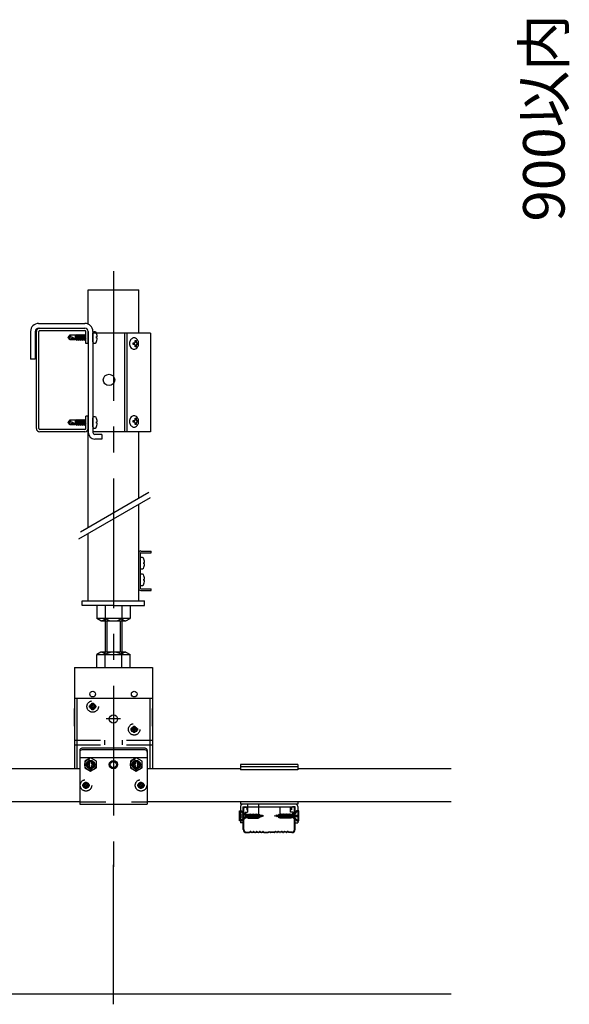
# Model space of a CAD drawing. Extents: x 0 to 12600, y 55 to 8965.
# Drawn here: x 5001 to 5796, y 4463 to 5887 of the extents above; entities that cross this region are included whole.
import ezdxf

# ---------------------------------------------------------------- set-up
doc = ezdxf.new("R2010")
doc.units = 0
doc.header["$LTSCALE"] = 30
doc.header["$MEASUREMENT"] = 0
doc.linetypes.add('CENTER1', pattern=[10, 6.25, -1.25, 1.25, -1.25])
doc.linetypes.add('DASHED1', pattern=[2.5, 1.25, -1.25])
doc.layers.add('_5-0______SZ_', color=7, linetype='CONTINUOUS')
doc.layers.add('_5-8_設備', color=7, linetype='CONTINUOUS')
doc.styles.get("Standard").update_dxf_attribs({"font": 'txt', "bigfont": 'bigfont.shx'})

msp = doc.modelspace()

# ---------------------------------------------------------------- linework, layer by layer
at = {"layer": '_5-0______SZ_', "color": 4, "linetype": 'CENTER1'}
for p, q in [((5136.7, 5523.3), (5136.7, 4661.2)), ((5146.7, 4875.3), (5126.2, 4875.3))]:
    msp.add_line(p, q, dxfattribs=at)
at = {"layer": '_5-0______SZ_', "color": 7, "linetype": 'Continuous'}
for p, q in [((5100.3, 5496), (5173.2, 5496)), ((5188.1, 5202.9), (5088.9, 5145.6)), ((5190, 5195.3), (5086.4, 5135.5)), ((5175.6, 5064.5), (5175.6, 5115.2)), ((5176.3, 5118.3), (5191.2, 5118.3)), ((5176.3, 5115.9), (5191.2, 5115.9)), ((5191.2, 5115.9), (5191.2, 5118.3)), ((5176.3, 5063.7), (5191.2, 5063.7)), ((5176.3, 5061.3), (5191.2, 5061.3)), ((5191.2, 5061.3), (5191.2, 5063.7)), ((5124.7, 5017.1), (5124.7, 4972.1)), ((5127, 5017.1), (5127, 4972.1)), ((5146.5, 5017.1), (5146.5, 4972.1)), ((5148.7, 5017.1), (5148.7, 4972.1)), ((5136.7, 4462.5), (5136.7, 4664.2)), ((3786.7, 4477.5), (5624.7, 4477.5))]:
    msp.add_line(p, q, dxfattribs=at)
at = {"layer": '_5-0______SZ_', "color": 5, "linetype": 'Continuous'}
for p, q in [((5100.3, 5446.6), (5100.3, 5496)), ((5173.2, 5433.3), (5173.2, 5496)), ((5100.3, 5152.2), (5100.3, 5290.8)), ((5173.2, 5194.2), (5173.2, 5290.8)), ((5173.2, 5046.3), (5173.2, 5185.6)), ((5100.3, 5046.3), (5100.3, 5143.5)), ((5091.7, 5039.6), (5091.7, 5046.3)), ((5091.7, 5046.3), (5181.7, 5046.3)), ((5181.7, 5039.6), (5181.7, 5046.3)), ((5136.7, 5039.6), (5091.7, 5039.6)), ((5112.7, 5039.6), (5112.7, 5020.6)), ((5124.7, 5039.6), (5124.7, 5017.1)), ((5136.7, 5039.6), (5181.7, 5039.6)), ((5148.7, 5039.6), (5148.7, 5017.1)), ((5160.7, 5039.6), (5160.7, 5020.6)), ((5160.7, 5020.6), (5112.7, 5020.6)), ((5118.7, 5017.1), (5112.7, 5020.6)), ((5118.7, 5017.1), (5154.7, 5017.1)), ((5154.7, 5017.1), (5160.7, 5020.6)), ((5118.7, 4972.1), (5112.7, 4968.6)), ((5154.7, 4972.1), (5118.7, 4972.1)), ((5124.7, 4949.6), (5124.7, 4972.1)), ((5148.7, 4949.6), (5148.7, 4972.1)), ((5154.7, 4972.1), (5160.7, 4968.6)), ((5112.7, 4968.6), (5160.7, 4968.6)), ((5112.7, 4949.6), (5112.7, 4968.6)), ((5160.7, 4949.6), (5160.7, 4968.6))]:
    msp.add_line(p, q, dxfattribs=at)
at = {"layer": '_5-0______SZ_', "color": 3, "linetype": 'Continuous'}
for p, q in [((5028.6, 5447.6), (5095.5, 5447.6)), ((5017, 5436), (5017, 5395.8)), ((5023.8, 5436), (5023.8, 5395.8)), ((5028.6, 5440.8), (5095.5, 5440.8)), ((5071.4, 5427.3), (5074, 5430.9)), ((5071.4, 5427.3), (5074.4, 5428.1)), ((5081.7, 5423.8), (5071.4, 5427.3)), ((5074, 5423.8), (5071.4, 5427.3)), ((5074, 5430.9), (5081.7, 5430.9)), ((5081.7, 5423.8), (5081.7, 5430.9)), ((5082.9, 5430.5), (5081.7, 5430.5)), ((5082.4, 5430.5), (5084.8, 5424.2)), ((5083.2, 5424.2), (5082.4, 5430.5)), ((5083.9, 5423), (5082.4, 5430.5)), ((5083.9, 5431.7), (5082.9, 5430.5)), ((5082.9, 5430.5), (5086.8, 5423)), ((5087.8, 5424.2), (5083.9, 5431.7)), ((5086.8, 5423), (5083.9, 5431.7)), ((5085.9, 5430.5), (5084.5, 5430.5)), ((5086.8, 5431.7), (5085.9, 5430.5)), ((5085.9, 5430.5), (5089.7, 5423)), ((5090.7, 5424.2), (5086.8, 5431.7)), ((5089.7, 5423), (5086.8, 5431.7)), ((5088.8, 5430.5), (5087.5, 5430.5)), ((5089.7, 5431.7), (5088.8, 5430.5)), ((5088.8, 5430.5), (5092.7, 5423)), ((5093.6, 5424.2), (5089.7, 5431.7)), ((5092.7, 5423), (5089.7, 5431.7)), ((5091.7, 5430.5), (5090.4, 5430.5)), ((5092.7, 5431.7), (5091.7, 5430.5)), ((5091.7, 5430.5), (5095.6, 5423)), ((5096.5, 5424.2), (5092.7, 5431.7)), ((5095.6, 5423), (5092.7, 5431.7)), ((5094.6, 5430.5), (5093.3, 5430.5)), ((5095.6, 5431.7), (5094.6, 5430.5)), ((5094.6, 5430.5), (5096.8, 5426.2)), ((5096.8, 5427.9), (5095.6, 5431.7)), ((5096.8, 5429.3), (5095.6, 5431.7)), ((5096.8, 5430.5), (5096.2, 5430.5)), ((5100.3, 5436), (5100.3, 5289.9)), ((5107, 5436), (5107, 5289.9)), ((5107, 5420.8), (5107, 5433.9)), ((5190.3, 5433.3), (5107, 5433.3)), ((5112.2, 5426.3), (5112.2, 5428.4)), ((5112.2, 5428.4), (5113.2, 5428.4)), ((5152.8, 5433.3), (5152.8, 5290.8)), ((5156.3, 5433.3), (5156.3, 5290.8)), ((5190.3, 5433.3), (5190.3, 5290.8)), ((5081.7, 5423.8), (5074, 5423.8)), ((5083.2, 5424.2), (5081.7, 5424.2)), ((5083.2, 5424.2), (5083.9, 5423)), ((5083.9, 5423), (5084.8, 5424.2)), ((5086.2, 5424.2), (5084.8, 5424.2)), ((5086.8, 5423), (5087.8, 5424.2)), ((5089.1, 5424.2), (5087.8, 5424.2)), ((5089.7, 5423), (5090.7, 5424.2)), ((5092, 5424.2), (5090.7, 5424.2)), ((5092.7, 5423), (5093.6, 5424.2)), ((5094.9, 5424.2), (5093.6, 5424.2)), ((5095.6, 5423), (5096.5, 5424.2)), ((5096.8, 5424.2), (5096.5, 5424.2)), ((5113.2, 5426.3), (5112.2, 5426.3)), ((5159.9, 5419.8), (5159.8, 5418.3)), ((5159.8, 5418.3), (5159.8, 5418.3)), ((5159.8, 5418.3), (5159.9, 5416.9)), ((5159.8, 5418.3), (5159.8, 5418.3)), ((5160.2, 5421.2), (5159.9, 5419.8)), ((5159.9, 5416.9), (5160.2, 5415.5)), ((5160.7, 5422.5), (5160.2, 5421.2)), ((5160.2, 5415.5), (5160.7, 5414.2)), ((5161.4, 5423.7), (5160.7, 5422.5)), ((5160.7, 5414.2), (5161.4, 5413)), ((5162.2, 5424.7), (5161.4, 5423.7)), ((5161.4, 5413), (5162.2, 5412)), ((5163.1, 5425.5), (5162.2, 5424.7)), ((5164.2, 5426.1), (5163.1, 5425.5)), ((5165.3, 5426.5), (5164.2, 5426.1)), ((5165.1, 5417.3), (5165.1, 5419.4)), ((5165.1, 5419.4), (5167.1, 5419.4)), ((5167.1, 5417.3), (5165.1, 5417.3)), ((5166.5, 5426.6), (5165.3, 5426.5)), ((5167.6, 5426.5), (5166.5, 5426.6)), ((5167.1, 5419.4), (5167.1, 5419.4)), ((5167.1, 5419.4), (5167.3, 5419.4)), ((5167.3, 5417.3), (5167.1, 5417.3)), ((5167.3, 5419.4), (5167.4, 5419.4)), ((5167.4, 5417.2), (5167.3, 5417.3)), ((5167.4, 5419.4), (5167.5, 5419.5)), ((5167.5, 5417.2), (5167.4, 5417.2)), ((5167.5, 5419.5), (5167.6, 5419.6)), ((5167.6, 5417.1), (5167.5, 5417.2)), ((5168.7, 5426.1), (5167.6, 5426.5)), ((5167.6, 5419.6), (5167.7, 5419.7)), ((5167.7, 5416.9), (5167.6, 5417.1)), ((5167.7, 5419.7), (5167.8, 5419.9)), ((5167.8, 5416.8), (5167.7, 5416.9)), ((5167.8, 5419.9), (5167.9, 5420.1)), ((5167.9, 5416.6), (5167.8, 5416.8)), ((5167.9, 5420.4), (5167.9, 5423)), ((5167.9, 5423), (5169.6, 5423)), ((5167.9, 5420.2), (5167.9, 5420.4)), ((5167.9, 5420.1), (5167.9, 5420.2)), ((5167.9, 5416.5), (5167.9, 5416.6)), ((5167.9, 5416.3), (5167.9, 5416.5)), ((5167.9, 5413.7), (5167.9, 5416.3)), ((5167.9, 5416.3), (5167.9, 5416.3)), ((5169.6, 5413.7), (5167.9, 5413.7)), ((5169.8, 5425.5), (5168.7, 5426.1)), ((5169.6, 5423), (5169.6, 5420.4)), ((5169.6, 5420.4), (5169.6, 5420.4)), ((5169.6, 5420.4), (5169.6, 5420.2)), ((5169.6, 5420.2), (5169.6, 5420.1)), ((5169.6, 5420.1), (5169.7, 5419.9)), ((5169.7, 5416.8), (5169.6, 5416.6)), ((5169.6, 5416.6), (5169.6, 5416.5)), ((5169.6, 5416.5), (5169.6, 5416.3)), ((5169.6, 5416.3), (5169.6, 5413.7)), ((5169.7, 5419.9), (5169.8, 5419.7)), ((5169.8, 5416.9), (5169.7, 5416.8)), ((5170.7, 5424.7), (5169.8, 5425.5)), ((5169.8, 5419.7), (5169.9, 5419.6)), ((5169.9, 5417.1), (5169.8, 5416.9)), ((5169.9, 5419.6), (5170, 5419.5)), ((5170, 5417.2), (5169.9, 5417.1)), ((5170, 5419.5), (5170.1, 5419.4)), ((5170.1, 5417.2), (5170, 5417.2)), ((5170.1, 5419.4), (5170.3, 5419.4)), ((5170.3, 5417.3), (5170.1, 5417.2)), ((5170.3, 5419.4), (5170.4, 5419.4)), ((5170.4, 5417.3), (5170.3, 5417.3)), ((5170.4, 5419.4), (5172.5, 5419.4)), ((5172.5, 5417.3), (5170.4, 5417.3)), ((5170.4, 5417.3), (5170.4, 5417.3)), ((5171.5, 5423.7), (5170.7, 5424.7)), ((5170.7, 5412), (5171.5, 5413)), ((5172.2, 5422.5), (5171.5, 5423.7)), ((5171.5, 5413), (5172.2, 5414.2)), ((5172.7, 5421.2), (5172.2, 5422.5)), ((5172.2, 5414.2), (5172.7, 5415.5)), ((5172.5, 5419.4), (5172.5, 5417.3)), ((5173, 5419.8), (5172.7, 5421.2)), ((5172.7, 5415.5), (5173, 5416.9)), ((5173.1, 5418.3), (5173, 5419.8)), ((5173, 5416.9), (5173.1, 5418.3)), ((5162.2, 5412), (5163.1, 5411.2)), ((5163.1, 5411.2), (5164.2, 5410.6)), ((5164.2, 5410.6), (5165.3, 5410.2)), ((5165.3, 5410.2), (5166.5, 5410.1)), ((5166.5, 5410.1), (5167.6, 5410.2)), ((5167.6, 5410.2), (5168.7, 5410.6)), ((5168.7, 5410.6), (5169.8, 5411.2)), ((5169.8, 5411.2), (5170.7, 5412)), ((5023.8, 5395.8), (5017, 5395.8)), ((5164.2, 5313.6), (5163.1, 5313)), ((5165.3, 5314), (5164.2, 5313.6)), ((5166.5, 5314.1), (5165.3, 5314)), ((5167.6, 5314), (5166.5, 5314.1)), ((5168.7, 5313.6), (5167.6, 5314)), ((5169.8, 5313), (5168.7, 5313.6)), ((5071.4, 5304.3), (5074, 5307.9)), ((5071.4, 5304.3), (5074.4, 5305.1)), ((5081.7, 5300.8), (5071.4, 5304.3)), ((5074, 5300.8), (5071.4, 5304.3)), ((5074, 5307.9), (5081.7, 5307.9)), ((5081.7, 5300.8), (5074, 5300.8)), ((5081.7, 5300.8), (5081.7, 5307.9)), ((5082.9, 5307.5), (5081.7, 5307.5)), ((5083.2, 5301.2), (5081.7, 5301.2)), ((5082.4, 5307.5), (5084.8, 5301.2)), ((5083.2, 5301.2), (5082.4, 5307.5)), ((5083.9, 5300), (5082.4, 5307.5)), ((5083.9, 5308.7), (5082.9, 5307.5)), ((5082.9, 5307.5), (5086.8, 5300)), ((5083.2, 5301.2), (5083.9, 5300)), ((5087.8, 5301.2), (5083.9, 5308.7)), ((5086.8, 5300), (5083.9, 5308.7)), ((5083.9, 5300), (5084.8, 5301.2)), ((5085.9, 5307.5), (5084.5, 5307.5)), ((5086.2, 5301.2), (5084.8, 5301.2)), ((5086.8, 5308.7), (5085.9, 5307.5)), ((5085.9, 5307.5), (5089.7, 5300)), ((5090.7, 5301.2), (5086.8, 5308.7)), ((5089.7, 5300), (5086.8, 5308.7)), ((5086.8, 5300), (5087.8, 5301.2)), ((5088.8, 5307.5), (5087.5, 5307.5)), ((5089.1, 5301.2), (5087.8, 5301.2)), ((5089.7, 5308.7), (5088.8, 5307.5)), ((5088.8, 5307.5), (5092.7, 5300)), ((5093.6, 5301.2), (5089.7, 5308.7)), ((5092.7, 5300), (5089.7, 5308.7)), ((5089.7, 5300), (5090.7, 5301.2)), ((5091.7, 5307.5), (5090.4, 5307.5)), ((5092, 5301.2), (5090.7, 5301.2)), ((5092.7, 5308.7), (5091.7, 5307.5)), ((5091.7, 5307.5), (5095.6, 5300)), ((5096.5, 5301.2), (5092.7, 5308.7)), ((5095.6, 5300), (5092.7, 5308.7)), ((5092.7, 5300), (5093.6, 5301.2)), ((5094.6, 5307.5), (5093.3, 5307.5)), ((5094.9, 5301.2), (5093.6, 5301.2)), ((5095.6, 5308.7), (5094.6, 5307.5)), ((5094.6, 5307.5), (5096.8, 5303.2)), ((5096.8, 5304.9), (5095.6, 5308.7)), ((5096.8, 5306.3), (5095.6, 5308.7)), ((5095.6, 5300), (5096.5, 5301.2)), ((5096.8, 5307.5), (5096.2, 5307.5)), ((5096.8, 5301.2), (5096.5, 5301.2)), ((5107, 5297.8), (5107, 5310.9)), ((5112.2, 5303.3), (5112.2, 5305.4)), ((5112.2, 5305.4), (5113.2, 5305.4)), ((5113.2, 5303.3), (5112.2, 5303.3)), ((5159.9, 5307.3), (5159.8, 5305.8)), ((5159.8, 5305.8), (5159.8, 5305.8)), ((5159.8, 5305.8), (5159.9, 5304.4)), ((5159.8, 5305.8), (5159.8, 5305.8)), ((5160.2, 5308.7), (5159.9, 5307.3)), ((5159.9, 5304.4), (5160.2, 5303)), ((5160.7, 5310), (5160.2, 5308.7)), ((5160.2, 5303), (5160.7, 5301.7)), ((5161.4, 5311.2), (5160.7, 5310)), ((5160.7, 5301.7), (5161.4, 5300.5)), ((5162.2, 5312.2), (5161.4, 5311.2)), ((5161.4, 5300.5), (5162.2, 5299.5)), ((5163.1, 5313), (5162.2, 5312.2)), ((5162.2, 5299.5), (5163.1, 5298.7)), ((5165.1, 5304.8), (5165.1, 5306.9)), ((5165.1, 5306.9), (5167.1, 5306.9)), ((5167.1, 5304.8), (5165.1, 5304.8)), ((5167.1, 5306.9), (5167.1, 5306.9)), ((5167.1, 5306.9), (5167.3, 5306.9)), ((5167.3, 5304.8), (5167.1, 5304.8)), ((5167.3, 5306.9), (5167.4, 5306.9)), ((5167.4, 5304.7), (5167.3, 5304.8)), ((5167.4, 5306.9), (5167.5, 5307)), ((5167.5, 5304.7), (5167.4, 5304.7)), ((5167.5, 5307), (5167.6, 5307.1)), ((5167.6, 5304.6), (5167.5, 5304.7)), ((5167.6, 5307.1), (5167.7, 5307.2)), ((5167.7, 5304.4), (5167.6, 5304.6)), ((5167.7, 5307.2), (5167.8, 5307.4)), ((5167.8, 5304.3), (5167.7, 5304.4)), ((5167.8, 5307.4), (5167.9, 5307.6)), ((5167.9, 5304.1), (5167.8, 5304.3)), ((5167.9, 5307.9), (5167.9, 5310.5)), ((5167.9, 5310.5), (5169.6, 5310.5)), ((5167.9, 5307.7), (5167.9, 5307.9)), ((5167.9, 5307.6), (5167.9, 5307.7)), ((5167.9, 5304), (5167.9, 5304.1)), ((5167.9, 5303.8), (5167.9, 5304)), ((5167.9, 5301.2), (5167.9, 5303.8)), ((5167.9, 5303.8), (5167.9, 5303.8)), ((5169.6, 5301.2), (5167.9, 5301.2)), ((5169.6, 5310.5), (5169.6, 5307.9)), ((5169.6, 5307.9), (5169.6, 5307.9)), ((5169.6, 5307.9), (5169.6, 5307.7)), ((5169.6, 5307.7), (5169.6, 5307.6)), ((5169.6, 5307.6), (5169.7, 5307.4)), ((5169.7, 5304.3), (5169.6, 5304.1)), ((5169.6, 5304.1), (5169.6, 5304)), ((5169.6, 5304), (5169.6, 5303.8)), ((5169.6, 5303.8), (5169.6, 5301.2)), ((5169.7, 5307.4), (5169.8, 5307.2)), ((5169.8, 5304.4), (5169.7, 5304.3)), ((5170.7, 5312.2), (5169.8, 5313)), ((5169.8, 5307.2), (5169.9, 5307.1)), ((5169.9, 5304.6), (5169.8, 5304.4)), ((5169.8, 5298.7), (5170.7, 5299.5)), ((5169.9, 5307.1), (5170, 5307)), ((5170, 5304.7), (5169.9, 5304.6)), ((5170, 5307), (5170.1, 5306.9)), ((5170.1, 5304.7), (5170, 5304.7)), ((5170.1, 5306.9), (5170.3, 5306.9)), ((5170.3, 5304.8), (5170.1, 5304.7)), ((5170.3, 5306.9), (5170.4, 5306.9)), ((5170.4, 5304.8), (5170.3, 5304.8)), ((5170.4, 5306.9), (5172.5, 5306.9)), ((5172.5, 5304.8), (5170.4, 5304.8)), ((5170.4, 5304.8), (5170.4, 5304.8)), ((5171.5, 5311.2), (5170.7, 5312.2)), ((5170.7, 5299.5), (5171.5, 5300.5)), ((5172.2, 5310), (5171.5, 5311.2)), ((5171.5, 5300.5), (5172.2, 5301.7)), ((5172.7, 5308.7), (5172.2, 5310)), ((5172.2, 5301.7), (5172.7, 5303)), ((5172.5, 5306.9), (5172.5, 5304.8)), ((5173, 5307.3), (5172.7, 5308.7)), ((5172.7, 5303), (5173, 5304.4)), ((5173.1, 5305.8), (5173, 5307.3)), ((5173, 5304.4), (5173.1, 5305.8)), ((5190.3, 5290.8), (5107, 5290.8)), ((5119.8, 5287.1), (5109.9, 5287.1)), ((5119.8, 5287.1), (5119.8, 5280.3)), ((5163.1, 5298.7), (5164.2, 5298.1)), ((5164.2, 5298.1), (5165.3, 5297.7)), ((5165.3, 5297.7), (5166.5, 5297.6)), ((5166.5, 5297.6), (5167.6, 5297.7)), ((5167.6, 5297.7), (5168.7, 5298.1)), ((5168.7, 5298.1), (5169.8, 5298.7)), ((5119.8, 5280.3), (5109.9, 5280.3)), ((5175.6, 5094.1), (5175.6, 5107.3)), ((5180.8, 5099.7), (5180.8, 5101.8)), ((5180.8, 5101.8), (5181.8, 5101.8)), ((5181.8, 5099.7), (5180.8, 5099.7)), ((5175.6, 5070.1), (5175.6, 5083.2)), ((5180.8, 5075.6), (5180.8, 5077.7)), ((5180.8, 5077.7), (5181.8, 5077.7)), ((5181.8, 5075.6), (5180.8, 5075.6)), ((5080.5, 4949.6), (5193, 4949.6)), ((5080.5, 4949.6), (5080.5, 4803)), ((5193, 4949.6), (5193, 4803)), ((5080.5, 4905.3), (5193, 4905.3)), ((5083.9, 4905.3), (5083.9, 4803)), ((5189.5, 4905.3), (5189.5, 4803)), ((5080.5, 4864.8), (5080.5, 4890.3)), ((5193, 4864.8), (5193, 4890.3)), ((5088, 4829.9), (5088, 4751.9)), ((5182.5, 4832.9), (5091, 4832.9)), ((5182.5, 4830.5), (5091, 4830.5)), ((5185.5, 4829.9), (5185.5, 4751.9)), ((5088, 4819.8), (5185.5, 4819.8)), ((5088, 4803), (4953, 4803)), ((5320.5, 4803), (5185.5, 4803)), ((5624.7, 4803), (5403, 4803)), ((5088, 4755.3), (3835.5, 4755.3)), ((5088, 4751.9), (5185.5, 4751.9)), ((5624.7, 4755.3), (5185.5, 4755.3))]:
    msp.add_line(p, q, dxfattribs=at)
at = {"layer": '_5-0______SZ_', "color": 4, "linetype": 'Continuous'}
for p, q in [((5025.3, 5295.6), (5025.3, 5436)), ((5028.7, 5295.6), (5028.7, 5436)), ((5030.1, 5440.8), (5095.5, 5440.8)), ((5030.1, 5437.4), (5095.5, 5437.4)), ((5096.8, 5418.3), (5096.8, 5436)), ((5100.3, 5418.3), (5100.3, 5436)), ((5100.3, 5418.3), (5096.8, 5418.3)), ((5096.8, 5295.6), (5096.8, 5313.3)), ((5100.3, 5313.3), (5096.8, 5313.3)), ((5100.3, 5295.6), (5100.3, 5313.3)), ((5095.5, 5294.3), (5030.1, 5294.3)), ((5095.5, 5290.8), (5030.1, 5290.8)), ((5324.2, 4715.4), (5324.2, 4746.2)), ((5325, 4715.4), (5325, 4746.2)), ((5326.5, 4748.4), (5397, 4748.4)), ((5326.5, 4747.7), (5328, 4747.7)), ((5329.5, 4746.2), (5329.5, 4743.9)), ((5329.5, 4743.9), (5330.2, 4743.9)), ((5330.2, 4743.9), (5330.2, 4746.2)), ((5393.2, 4743.9), (5393.2, 4746.2)), ((5394, 4743.9), (5393.2, 4743.9)), ((5394, 4746.2), (5394, 4743.9)), ((5397, 4747.7), (5395.5, 4747.7)), ((5398.5, 4715.4), (5398.5, 4746.2)), ((5399.2, 4715.4), (5399.2, 4746.2)), ((5319, 4742.3), (5321.9, 4742.3)), ((5319, 4727.8), (5319, 4742.3)), ((5327.9, 4736.1), (5319, 4736.1)), ((5319, 4733.9), (5327.9, 4733.9)), ((5325.2, 4737.2), (5320.4, 4742.3)), ((5320.4, 4742.3), (5320.4, 4736.1)), ((5320.4, 4733.9), (5320.4, 4727.8)), ((5320.4, 4727.8), (5325.2, 4732.9)), ((5321.9, 4742.3), (5327.9, 4737.2)), ((5321.9, 4727.8), (5327.9, 4732.9)), ((5329.5, 4737.2), (5325.2, 4737.2)), ((5325.2, 4732.9), (5329.3, 4732.9)), ((5327.9, 4733.9), (5327.9, 4736.1)), ((5328.1, 4732.9), (5330, 4738.1)), ((5328.1, 4732.9), (5329.5, 4737.2)), ((5330.7, 4737.2), (5328.1, 4732.9)), ((5329.3, 4732.9), (5332.2, 4738.1)), ((5330, 4731.9), (5329.3, 4732.9)), ((5329.5, 4737.2), (5330, 4738.1)), ((5330, 4738.1), (5330.7, 4737.2)), ((5330, 4731.9), (5332.2, 4738.1)), ((5332.9, 4737.2), (5330, 4731.9)), ((5330.5, 4732.9), (5331.5, 4732.9)), ((5331.7, 4737.2), (5330.7, 4737.2)), ((5331.5, 4732.9), (5334.4, 4738.1)), ((5332.2, 4731.9), (5331.5, 4732.9)), ((5332.2, 4738.1), (5332.9, 4737.2)), ((5332.2, 4731.9), (5334.4, 4738.1)), ((5335.1, 4737.2), (5332.2, 4731.9)), ((5332.7, 4732.9), (5333.7, 4732.9)), ((5333.9, 4737.2), (5332.9, 4737.2)), ((5333.7, 4732.9), (5336.6, 4738.1)), ((5334.4, 4731.9), (5333.7, 4732.9)), ((5334.4, 4738.1), (5335.1, 4737.2)), ((5334.4, 4731.9), (5336.6, 4738.1)), ((5337.3, 4737.2), (5334.4, 4731.9)), ((5334.9, 4732.9), (5335.9, 4732.9)), ((5336.1, 4737.2), (5335.1, 4737.2)), ((5335.9, 4732.9), (5338.8, 4738.1)), ((5336.6, 4731.9), (5335.9, 4732.9)), ((5336.6, 4738.1), (5337.3, 4737.2)), ((5336.6, 4731.9), (5338.8, 4738.1)), ((5339.5, 4737.2), (5336.6, 4731.9)), ((5337.1, 4732.9), (5338.1, 4732.9)), ((5338.2, 4737.2), (5337.3, 4737.2)), ((5338.1, 4732.9), (5340.9, 4738.1)), ((5338.8, 4731.9), (5338.1, 4732.9)), ((5338.8, 4738.1), (5339.5, 4737.2)), ((5338.8, 4731.9), (5340.9, 4738.1)), ((5341.6, 4737.2), (5338.8, 4731.9)), ((5339.3, 4732.9), (5340.2, 4732.9)), ((5340.4, 4737.2), (5339.5, 4737.2)), ((5340.2, 4732.9), (5343.1, 4738.1)), ((5340.9, 4731.9), (5340.2, 4732.9)), ((5340.9, 4738.1), (5341.6, 4737.2)), ((5340.9, 4731.9), (5343.1, 4738.1)), ((5343.8, 4737.2), (5340.9, 4731.9)), ((5341.5, 4732.9), (5342.4, 4732.9)), ((5342.6, 4737.2), (5341.6, 4737.2)), ((5342.4, 4732.9), (5345.3, 4738.1)), ((5343.1, 4731.9), (5342.4, 4732.9)), ((5343.1, 4738.1), (5343.8, 4737.2)), ((5343.1, 4731.9), (5345.3, 4738.1)), ((5346, 4737.2), (5343.1, 4731.9)), ((5344.7, 4732.9), (5347.2, 4737.5)), ((5345.4, 4732), (5344.7, 4732.9)), ((5345.3, 4738.1), (5346, 4737.2)), ((5345.4, 4732), (5347.2, 4737.5)), ((5347.9, 4736.6), (5345.4, 4732)), ((5347.2, 4737.5), (5347.9, 4736.6)), ((5347.5, 4733.3), (5349.1, 4736.7)), ((5347.6, 4732.3), (5347.5, 4733.3)), ((5347.6, 4732.3), (5349.1, 4736.7)), ((5348.4, 4733.6), (5347.6, 4732.3)), ((5348.9, 4736.3), (5348.3, 4736.5)), ((5348.4, 4733.6), (5349.1, 4736.7)), ((5348.4, 4733.6), (5350.3, 4734.1)), ((5350.7, 4735.9), (5349, 4736.3)), ((5350.3, 4733.7), (5351.2, 4736.5)), ((5350.7, 4735.9), (5350.3, 4733.7)), ((5351.3, 4735.7), (5350.3, 4733.7)), ((5350.5, 4734.1), (5353.8, 4735)), ((5350.7, 4735.9), (5351.2, 4736.5)), ((5351.2, 4736.5), (5351.3, 4735.7)), ((5353.8, 4735), (5351.3, 4735.7)), ((5369.7, 4735), (5372.2, 4735.7)), ((5373, 4734.1), (5369.7, 4735)), ((5372.3, 4736.5), (5372.2, 4735.7)), ((5372.2, 4735.7), (5373.2, 4733.7)), ((5373.2, 4733.7), (5372.3, 4736.5)), ((5372.8, 4735.9), (5372.3, 4736.5)), ((5372.8, 4735.9), (5374.5, 4736.3)), ((5372.8, 4735.9), (5373.2, 4733.7)), ((5375, 4733.6), (5373.1, 4734.1)), ((5375, 4733.6), (5374.4, 4736.7)), ((5376, 4733.3), (5374.4, 4736.7)), ((5375.8, 4732.3), (5374.4, 4736.7)), ((5374.6, 4736.3), (5375.2, 4736.5)), ((5375, 4733.6), (5375.8, 4732.3)), ((5376.3, 4737.5), (5375.6, 4736.6)), ((5375.6, 4736.6), (5378.1, 4732)), ((5375.8, 4732.3), (5376, 4733.3)), ((5378.8, 4732.9), (5376.3, 4737.5)), ((5378.1, 4732), (5376.3, 4737.5)), ((5378.1, 4738.1), (5377.4, 4737.2)), ((5377.4, 4737.2), (5380.3, 4731.9)), ((5381, 4732.9), (5378.1, 4738.1)), ((5380.3, 4731.9), (5378.1, 4738.1)), ((5378.1, 4732), (5378.8, 4732.9)), ((5380.3, 4738.1), (5379.6, 4737.2)), ((5379.6, 4737.2), (5382.5, 4731.9)), ((5383.2, 4732.9), (5380.3, 4738.1)), ((5382.5, 4731.9), (5380.3, 4738.1)), ((5380.3, 4731.9), (5381, 4732.9)), ((5380.8, 4737.2), (5381.8, 4737.2)), ((5382, 4732.9), (5381, 4732.9)), ((5382.5, 4738.1), (5381.8, 4737.2)), ((5381.8, 4737.2), (5384.7, 4731.9)), ((5385.4, 4732.9), (5382.5, 4738.1)), ((5384.7, 4731.9), (5382.5, 4738.1)), ((5382.5, 4731.9), (5383.2, 4732.9)), ((5383, 4737.2), (5384, 4737.2)), ((5384.2, 4732.9), (5383.2, 4732.9)), ((5384.7, 4738.1), (5384, 4737.2)), ((5384, 4737.2), (5386.9, 4731.9)), ((5387.6, 4732.9), (5384.7, 4738.1)), ((5386.9, 4731.9), (5384.7, 4738.1)), ((5384.7, 4731.9), (5385.4, 4732.9)), ((5385.2, 4737.2), (5386.2, 4737.2)), ((5386.4, 4732.9), (5385.4, 4732.9)), ((5386.9, 4738.1), (5386.2, 4737.2)), ((5386.2, 4737.2), (5389.1, 4731.9)), ((5389.8, 4732.9), (5386.9, 4738.1)), ((5389.1, 4731.9), (5386.9, 4738.1)), ((5386.9, 4731.9), (5387.6, 4732.9)), ((5387.4, 4737.2), (5388.4, 4737.2)), ((5388.6, 4732.9), (5387.6, 4732.9)), ((5389.1, 4738.1), (5388.4, 4737.2)), ((5388.4, 4737.2), (5391.3, 4731.9)), ((5392, 4732.9), (5389.1, 4738.1)), ((5391.3, 4731.9), (5389.1, 4738.1)), ((5389.1, 4731.9), (5389.8, 4732.9)), ((5389.6, 4737.2), (5390.6, 4737.2)), ((5390.8, 4732.9), (5389.8, 4732.9)), ((5391.3, 4738.1), (5390.6, 4737.2)), ((5390.6, 4737.2), (5393.5, 4731.9)), ((5394.2, 4732.9), (5391.3, 4738.1)), ((5393.5, 4731.9), (5391.3, 4738.1)), ((5391.3, 4731.9), (5392, 4732.9)), ((5391.8, 4737.2), (5392.8, 4737.2)), ((5393, 4732.9), (5392, 4732.9)), ((5393.5, 4738.1), (5392.8, 4737.2)), ((5392.8, 4737.2), (5395.3, 4732.9)), ((5394, 4737.2), (5393.5, 4738.1)), ((5395.3, 4732.9), (5393.5, 4738.1)), ((5393.5, 4731.9), (5394.2, 4732.9)), ((5394, 4737.2), (5398.3, 4737.2)), ((5395.3, 4732.9), (5394, 4737.2)), ((5398.3, 4732.9), (5394.2, 4732.9)), ((5401.6, 4742.3), (5395.6, 4737.2)), ((5395.6, 4733.9), (5395.6, 4736.1)), ((5395.6, 4736.1), (5404.5, 4736.1)), ((5404.5, 4733.9), (5395.6, 4733.9)), ((5401.6, 4727.8), (5395.6, 4732.9)), ((5398.3, 4737.2), (5403.1, 4742.3)), ((5403.1, 4727.8), (5398.3, 4732.9)), ((5404.5, 4742.3), (5401.6, 4742.3)), ((5403.1, 4742.3), (5403.1, 4736.1)), ((5403.1, 4733.9), (5403.1, 4727.8)), ((5404.5, 4727.8), (5404.5, 4742.3)), ((5321.9, 4727.8), (5319, 4727.8)), ((5401.6, 4727.8), (5404.5, 4727.8)), ((5328.7, 4711.7), (5333.1, 4711.7)), ((5328.7, 4710.9), (5333.1, 4710.9)), ((5333.5, 4711.8), (5334.4, 4712.3)), ((5333.5, 4711), (5334.4, 4711.5)), ((5335.1, 4712.3), (5336.7, 4711.8)), ((5335.1, 4711.6), (5336.7, 4711)), ((5337.3, 4711.8), (5339, 4712.4)), ((5337.3, 4711), (5339, 4711.6)), ((5339.6, 4712.4), (5341.2, 4711.8)), ((5339.6, 4711.6), (5341.2, 4711)), ((5341.8, 4711.8), (5343.5, 4712.4)), ((5341.8, 4711), (5343.5, 4711.6)), ((5344.1, 4712.4), (5345.7, 4711.8)), ((5344.1, 4711.6), (5345.7, 4711)), ((5346.3, 4711.8), (5348, 4712.4)), ((5346.3, 4711), (5348, 4711.6)), ((5348.6, 4712.4), (5350.2, 4711.8)), ((5348.6, 4711.6), (5350.2, 4711)), ((5350.8, 4711.8), (5352.4, 4712.3)), ((5350.8, 4711), (5352.4, 4711.6)), ((5353.1, 4712.3), (5354.1, 4711.8)), ((5353.1, 4711.5), (5354.1, 4711)), ((5354.5, 4711.7), (5360, 4711.7)), ((5354.5, 4710.9), (5360, 4710.9)), ((5360.4, 4711.8), (5361.3, 4712.2)), ((5360.4, 4711), (5361.3, 4711.5)), ((5363, 4711.8), (5362.1, 4712.2)), ((5363, 4711), (5362.1, 4711.5)), ((5369, 4711.7), (5363.5, 4711.7)), ((5369, 4710.9), (5363.5, 4710.9)), ((5370.4, 4712.3), (5369.4, 4711.8)), ((5370.4, 4711.5), (5369.4, 4711)), ((5372.7, 4711.8), (5371.1, 4712.3)), ((5372.7, 4711), (5371.1, 4711.6)), ((5374.9, 4712.4), (5373.2, 4711.8)), ((5374.9, 4711.6), (5373.2, 4711)), ((5377.2, 4711.8), (5375.5, 4712.4)), ((5377.2, 4711), (5375.5, 4711.6)), ((5379.4, 4712.4), (5377.7, 4711.8)), ((5379.4, 4711.6), (5377.7, 4711)), ((5381.7, 4711.8), (5380, 4712.4)), ((5381.7, 4711), (5380, 4711.6)), ((5383.9, 4712.4), (5382.2, 4711.8)), ((5383.9, 4711.6), (5382.2, 4711)), ((5386.2, 4711.8), (5384.5, 4712.4)), ((5386.2, 4711), (5384.5, 4711.6)), ((5388.4, 4712.3), (5386.7, 4711.8)), ((5388.4, 4711.6), (5386.7, 4711)), ((5390, 4711.8), (5389, 4712.3)), ((5390, 4711), (5389, 4711.5)), ((5394.7, 4710.9), (5390.3, 4710.9)), ((5394.7, 4711.7), (5390.4, 4711.7))]:
    msp.add_line(p, q, dxfattribs=at)
at = {"layer": '_5-0______SZ_', "color": 4, "linetype": 'DASHED1'}
for p, q in [((5102.1, 4894.4), (5104.7, 4894.4)), ((5102.1, 4892.3), (5102.1, 4894.4)), ((5104.7, 4892.3), (5102.1, 4892.3)), ((5105.7, 4898), (5107.8, 4898)), ((5105.7, 4895.4), (5105.7, 4898)), ((5105.7, 4888.7), (5105.7, 4891.3)), ((5107.8, 4888.7), (5105.7, 4888.7)), ((5107.8, 4898), (5107.8, 4895.4)), ((5107.8, 4891.3), (5107.8, 4888.7)), ((5108.8, 4894.4), (5111.4, 4894.4)), ((5111.4, 4892.3), (5108.8, 4892.3)), ((5111.4, 4894.4), (5111.4, 4892.3)), ((5162.1, 4861.4), (5164.7, 4861.4)), ((5162.1, 4859.3), (5162.1, 4861.4)), ((5164.7, 4859.3), (5162.1, 4859.3)), ((5165.7, 4865), (5167.8, 4865)), ((5165.7, 4862.4), (5165.7, 4865)), ((5165.7, 4855.7), (5165.7, 4858.3)), ((5167.8, 4865), (5167.8, 4862.4)), ((5167.8, 4858.3), (5167.8, 4855.7)), ((5168.8, 4861.4), (5171.4, 4861.4)), ((5171.4, 4859.3), (5168.8, 4859.3)), ((5171.4, 4861.4), (5171.4, 4859.3)), ((5080.5, 4844.6), (5193, 4844.6)), ((5124, 4844.6), (5124, 4837.8)), ((5149.5, 4844.6), (5149.5, 4837.8)), ((5167.8, 4855.7), (5165.7, 4855.7)), ((5080.5, 4837.8), (5193, 4837.8)), ((5103.7, 4818.9), (5095.5, 4814.1)), ((5112, 4814.1), (5103.7, 4818.9)), ((5169.7, 4818.9), (5161.5, 4814.1)), ((5178, 4814.1), (5169.7, 4818.9)), ((5095.5, 4814.1), (5095.5, 4804.6)), ((5095.5, 4804.6), (5103.7, 4799.8)), ((5099.1, 4808.3), (5099.1, 4810.4)), ((5099.1, 4810.4), (5101.7, 4810.4)), ((5101.7, 4808.3), (5099.1, 4808.3)), ((5102.7, 4811.4), (5102.7, 4814)), ((5102.7, 4814), (5104.8, 4814)), ((5102.7, 4804.7), (5102.7, 4807.3)), ((5104.8, 4804.7), (5102.7, 4804.7)), ((5103.7, 4799.8), (5112, 4804.6)), ((5104.8, 4814), (5104.8, 4811.4)), ((5104.8, 4807.3), (5104.8, 4804.7)), ((5105.8, 4810.4), (5108.4, 4810.4)), ((5108.4, 4808.3), (5105.8, 4808.3)), ((5108.4, 4810.4), (5108.4, 4808.3)), ((5112, 4804.6), (5112, 4814.1)), ((5161.5, 4814.1), (5161.5, 4804.6)), ((5161.5, 4804.6), (5169.7, 4799.8)), ((5165.1, 4808.3), (5165.1, 4810.4)), ((5165.1, 4810.4), (5167.7, 4810.4)), ((5167.7, 4808.3), (5165.1, 4808.3)), ((5168.7, 4811.4), (5168.7, 4814)), ((5168.7, 4814), (5170.8, 4814)), ((5168.7, 4804.7), (5168.7, 4807.3)), ((5170.8, 4804.7), (5168.7, 4804.7)), ((5169.7, 4799.8), (5178, 4804.6)), ((5170.8, 4814), (5170.8, 4811.4)), ((5170.8, 4807.3), (5170.8, 4804.7)), ((5171.8, 4810.4), (5174.4, 4810.4)), ((5174.4, 4808.3), (5171.8, 4808.3)), ((5174.4, 4810.4), (5174.4, 4808.3)), ((5178, 4804.6), (5178, 4814.1)), ((5092.4, 4780.4), (5094.9, 4780.4)), ((5092.4, 4778.3), (5092.4, 4780.4)), ((5094.9, 4778.3), (5092.4, 4778.3)), ((5096, 4784), (5098, 4784)), ((5096, 4781.4), (5096, 4784)), ((5096, 4774.7), (5096, 4777.3)), ((5098, 4774.7), (5096, 4774.7)), ((5098, 4784), (5098, 4781.4)), ((5098, 4777.3), (5098, 4774.7)), ((5099.1, 4780.4), (5101.6, 4780.4)), ((5101.6, 4778.3), (5099.1, 4778.3)), ((5101.6, 4780.4), (5101.6, 4778.3)), ((5171.9, 4780.4), (5174.4, 4780.4)), ((5171.9, 4778.3), (5171.9, 4780.4)), ((5174.4, 4778.3), (5171.9, 4778.3)), ((5175.5, 4784), (5177.5, 4784)), ((5175.5, 4781.4), (5175.5, 4784)), ((5175.5, 4774.7), (5175.5, 4777.3)), ((5177.5, 4774.7), (5175.5, 4774.7)), ((5177.5, 4784), (5177.5, 4781.4)), ((5177.5, 4777.3), (5177.5, 4774.7)), ((5178.6, 4780.4), (5181.1, 4780.4)), ((5181.1, 4778.3), (5178.6, 4778.3)), ((5181.1, 4780.4), (5181.1, 4778.3)), ((5088, 4755.3), (5185.5, 4755.3))]:
    msp.add_line(p, q, dxfattribs=at)
at = {"layer": '_5-0______SZ_', "color": 3, "linetype": 'Continuous'}
for centre, radius in [((5130.3, 5365.8), 8.25), ((5106.7, 4911.3), 4.13), ((5166.7, 4911.3), 4.13), ((5106.7, 4893.3), 4.13), ((5136.7, 4875.3), 6), ((5166.7, 4860.3), 4.13), ((5136.7, 4809.3), 4.5), ((5097, 4779.3), 4.13), ((5176.5, 4779.3), 4.13)]:
    msp.add_circle(centre, radius, dxfattribs=at)
at = {"layer": '_5-0______SZ_', "color": 4, "linetype": 'DASHED1'}
for centre, radius in [((5106.7, 4893.3), 8.28), ((5166.7, 4860.3), 8.28), ((5103.7, 4809.3), 8.28), ((5103.7, 4809.3), 6), ((5169.7, 4809.3), 8.28), ((5169.7, 4809.3), 6), ((5097, 4779.3), 8.28), ((5176.5, 4779.3), 8.28), ((5097, 4779.3), 4.13), ((5176.5, 4779.3), 4.13)]:
    msp.add_circle(centre, radius, dxfattribs=at)
at = {"layer": '_5-0______SZ_', "color": 4, "linetype": 'Continuous'}
for centre, radius in [((5103.7, 4809.3), 6), ((5136.7, 4809.3), 6), ((5169.7, 4809.3), 6), ((5103.7, 4809.3), 4.5), ((5169.7, 4809.3), 4.5)]:
    msp.add_circle(centre, radius, dxfattribs=at)
at = {"layer": '_5-0______SZ_', "color": 3, "linetype": 'Continuous'}
for centre, radius, start, end in [((5028.6, 5436), 11.6, 90, 180), ((5095.5, 5436), 11.6, 0, 90), ((5028.6, 5436), 4.8, 90, 180), ((5073.5, 5429.4), 1.57, 305.5149, 71.1344), ((5069.2, 5407.5), 21.3, 58.1805, 75.8498), ((5095.5, 5436), 4.8, 0, 90), ((5108.7, 5433.9), 1.66, 99.594, 180), ((5109.1, 5431.5), 4.14, 53.1301, 99.594), ((5095.7, 5427.3), 17.6, 3.3723, 25.0576), ((5078.8, 5423), 3, 14.0947, 58.1805), ((5108.7, 5420.8), 1.66, 180, 260.4059), ((5109.1, 5423.2), 4.14, 260.4059, 306.8699), ((5095.7, 5427.3), 17.6, 334.9424, 356.6277), ((5073.5, 5306.4), 1.57, 305.5149, 71.1344), ((5069.2, 5284.5), 21.3, 58.1805, 75.8498), ((5078.8, 5300), 3, 14.0947, 58.1805), ((5108.7, 5310.9), 1.66, 99.594, 180), ((5109.1, 5308.5), 4.14, 53.1301, 99.594), ((5095.7, 5304.3), 17.6, 3.3723, 25.0576), ((5095.7, 5304.3), 17.6, 334.9424, 356.6277), ((5109.9, 5289.9), 9.6, 180, 270), ((5108.7, 5297.8), 1.66, 180, 260.4059), ((5109.9, 5289.9), 2.85, 180, 270), ((5109.1, 5300.2), 4.14, 260.4059, 306.8699), ((5177.2, 5107.3), 1.66, 99.594, 180), ((5177.7, 5104.9), 4.14, 53.1301, 99.594), ((5164.2, 5100.7), 17.6, 3.3723, 25.0576), ((5164.2, 5100.7), 17.6, 334.9424, 356.6277), ((5177.2, 5094.1), 1.66, 180, 260.4059), ((5177.7, 5096.6), 4.14, 260.4059, 306.8699), ((5177.2, 5083.2), 1.66, 99.594, 180), ((5177.7, 5080.8), 4.14, 53.1301, 99.594), ((5164.2, 5076.7), 17.6, 3.3723, 25.0576), ((5164.2, 5076.7), 17.6, 334.9424, 356.6277), ((5177.2, 5070.1), 1.66, 180, 260.4059), ((5177.7, 5072.5), 4.14, 260.4059, 306.8699), ((5091, 4829.9), 3, 90, 180), ((5091, 4827.5), 3, 90, 180), ((5182.5, 4829.9), 3, 0, 90), ((5182.5, 4827.5), 3, 0, 90)]:
    msp.add_arc(centre, radius, start, end, dxfattribs=at)
at = {"layer": '_5-0______SZ_', "color": 4, "linetype": 'Continuous'}
for centre, radius, start, end in [((5030.1, 5436), 4.8, 90, 180), ((5030.1, 5436), 1.35, 90, 180), ((5095.5, 5436), 4.8, 0, 90), ((5095.5, 5436), 1.35, 0, 90), ((5030.1, 5295.6), 4.8, 180, 270), ((5030.1, 5295.6), 1.35, 180, 270), ((5095.5, 5295.6), 4.8, 270, 0), ((5095.5, 5295.6), 1.35, 270, 0), ((5326.5, 4746.2), 2.25, 90, 180), ((5326.5, 4746.2), 1.5, 90, 180), ((5328, 4746.2), 2.25, 0, 90), ((5328, 4746.2), 1.5, 0, 90), ((5395.5, 4746.2), 2.25, 90, 180), ((5395.5, 4746.2), 1.5, 90, 180), ((5397, 4746.2), 2.25, 0, 90), ((5397, 4746.2), 1.5, 0, 90), ((5343, 4753.6), 20.7, 271.9424, 274.751), ((5343, 4716.5), 20.7, 84.9516, 87.5774), ((5343, 4716.5), 20.7, 79.2595, 81.7805), ((5343, 4753.6), 20.7, 278.3499, 282.5832), ((5343, 4716.5), 20.7, 75, 76.1957), ((5380.5, 4716.5), 20.7, 103.8043, 105), ((5380.5, 4753.6), 20.7, 257.4168, 261.65), ((5380.5, 4716.5), 20.7, 98.2195, 100.7405), ((5380.5, 4716.5), 20.7, 92.4225, 95.0484), ((5380.5, 4753.6), 20.7, 265.249, 268.0576), ((5328.7, 4715.4), 4.5, 180, 270), ((5328.7, 4715.4), 3.75, 180, 270), ((5394.7, 4715.4), 4.5, 270, 0), ((5394.7, 4715.4), 3.75, 270, 0), ((5333.1, 4712.6), 0.9, 270, 296.5224), ((5333.1, 4711.8), 0.9, 270, 296.5224), ((5334.8, 4711.5), 0.9, 71.565, 116.5223), ((5334.8, 4710.7), 0.9, 71.5348, 116.5223), ((5337, 4712.6), 0.9, 251.565, 288.4349), ((5337, 4711.9), 0.9, 251.6255, 288.4651), ((5339.3, 4711.5), 0.9, 71.5348, 108.4651), ((5339.3, 4710.7), 0.9, 71.5348, 108.4651), ((5341.5, 4712.6), 0.9, 251.5348, 288.4651), ((5341.5, 4711.9), 0.9, 251.5348, 288.4651), ((5343.8, 4711.5), 0.9, 71.5348, 108.4651), ((5343.8, 4710.7), 0.9, 71.5348, 108.4651), ((5346, 4712.6), 0.9, 251.5348, 288.4651), ((5346, 4711.9), 0.9, 251.5348, 288.4651), ((5348.3, 4711.5), 0.9, 71.5348, 108.4651), ((5348.3, 4710.7), 0.9, 71.5348, 108.4651), ((5350.5, 4712.6), 0.9, 251.5348, 288.4651), ((5350.5, 4711.9), 0.9, 251.5348, 288.4651), ((5352.7, 4711.5), 0.9, 63.4776, 108.4651), ((5352.7, 4710.7), 0.9, 63.4776, 108.4651), ((5354.5, 4712.6), 0.9, 243.4776, 270), ((5354.5, 4711.8), 0.9, 243.4776, 270), ((5360, 4712.6), 0.9, 270, 296.5224), ((5360, 4711.8), 0.9, 270, 296.5224), ((5361.7, 4711.4), 0.9, 63.4776, 116.5223), ((5361.7, 4710.7), 0.9, 63.4776, 116.5223), ((5363.5, 4712.6), 0.9, 243.4776, 270), ((5363.5, 4711.8), 0.9, 243.4776, 270), ((5369, 4712.6), 0.9, 270, 296.5224), ((5369, 4711.8), 0.9, 270, 296.5224), ((5370.8, 4711.5), 0.9, 71.5348, 116.5223), ((5370.8, 4710.7), 0.9, 71.5348, 116.5223), ((5373, 4712.6), 0.9, 251.5348, 288.4651), ((5373, 4711.9), 0.9, 251.5348, 288.4651), ((5375.2, 4711.5), 0.9, 71.5348, 108.4651), ((5375.2, 4710.7), 0.9, 71.5348, 108.4651), ((5377.5, 4712.6), 0.9, 251.5348, 288.4651), ((5377.5, 4711.9), 0.9, 251.5348, 288.4651), ((5379.7, 4711.5), 0.9, 71.5348, 108.4651), ((5379.7, 4710.7), 0.9, 71.5348, 108.4651), ((5382, 4712.6), 0.9, 251.5348, 288.4651), ((5382, 4711.9), 0.9, 251.5348, 288.4651), ((5384.2, 4711.5), 0.9, 71.5348, 108.4651), ((5384.2, 4710.7), 0.9, 71.5348, 108.4651), ((5386.5, 4712.6), 0.9, 251.565, 288.4349), ((5386.5, 4711.9), 0.9, 251.5348, 288.3745), ((5388.6, 4711.5), 0.9, 63.4776, 108.435), ((5388.6, 4710.7), 0.9, 63.4776, 108.4651), ((5390.4, 4712.6), 0.9, 243.4776, 270), ((5390.4, 4711.8), 0.9, 243.4776, 270)]:
    msp.add_arc(centre, radius, start, end, dxfattribs=at)
at = {"layer": '_5-0______SZ_', "color": 7, "linetype": 'Continuous'}
for centre, radius, start, end in [((5176.3, 5115.2), 3.15, 90, 180), ((5176.3, 5115.2), 0.75, 90, 180), ((5176.3, 5064.5), 3.15, 180, 270), ((5176.3, 5064.5), 0.75, 180, 270), ((5109.1, 4895.4), 3.11, 138.3801, 221.6199), ((5104.4, 4891.3), 3.11, 318.3801, 41.6199), ((5169.1, 4862.4), 3.11, 138.3801, 221.6199), ((5164.4, 4858.3), 3.11, 318.3801, 41.6199), ((5099.3, 4781.4), 3.11, 138.3801, 221.6199), ((5094.7, 4777.3), 3.11, 318.3801, 41.6199), ((5178.8, 4781.4), 3.11, 138.3801, 221.6199), ((5174.2, 4777.3), 3.11, 318.3801, 41.6199)]:
    msp.add_arc(centre, radius, start, end, dxfattribs=at)
at = {"layer": '_5-0______SZ_', "color": 5, "linetype": 'Continuous'}
for centre, radius, start, end in [((5117.1, 5026.9), 9.89, 279.4954, 320.5046), ((5136.7, 5039.6), 22.5, 237.7958, 302.2042), ((5156.4, 5026.9), 9.89, 219.4954, 260.5046), ((5117.1, 4962.3), 9.89, 39.4954, 80.5046), ((5136.7, 4949.6), 22.5, 57.7958, 122.2042), ((5156.4, 4962.3), 9.89, 99.4954, 140.5046)]:
    msp.add_arc(centre, radius, start, end, dxfattribs=at)
at = {"layer": '_5-0______SZ_', "color": 4, "linetype": 'DASHED1'}
for centre, start, end in [((5104.7, 4895.4), 270, 0), ((5104.7, 4891.3), 0, 90), ((5108.8, 4895.4), 180, 270), ((5108.8, 4891.3), 90, 180), ((5164.7, 4862.4), 270, 0), ((5164.7, 4858.3), 0, 90), ((5168.8, 4862.4), 180, 270), ((5168.8, 4858.3), 90, 180), ((5101.7, 4811.4), 270, 0), ((5101.7, 4807.3), 0, 90), ((5105.8, 4811.4), 180, 270), ((5105.8, 4807.3), 90, 180), ((5167.7, 4811.4), 270, 0), ((5167.7, 4807.3), 0, 90), ((5171.8, 4811.4), 180, 270), ((5171.8, 4807.3), 90, 180), ((5094.9, 4781.4), 270, 0), ((5094.9, 4777.3), 0, 90), ((5099.1, 4781.4), 180, 270), ((5099.1, 4777.3), 90, 180), ((5174.4, 4781.4), 270, 0), ((5174.4, 4777.3), 0, 90), ((5178.6, 4781.4), 180, 270), ((5178.6, 4777.3), 90, 180)]:
    msp.add_arc(centre, 1.04, start, end, dxfattribs=at)
at = {"layer": '_5-0______SZ_', "color": 2}
msp.add_point((5136.7, 4477.5), dxfattribs=at)
at = {"layer": '_5-8_設備', "color": 7, "linetype": 'Continuous'}
for p, q in [((5403, 4809.4), (5320.5, 4809.4)), ((5320.5, 4809.4), (5320.5, 4801.8)), ((5403, 4806.3), (5320.5, 4806.3)), ((5403, 4801.8), (5320.5, 4801.8)), ((5403, 4809.4), (5403, 4801.8)), ((5320.4, 4748.9), (5320.4, 4724.9)), ((5403, 4755.3), (5320.5, 4755.3)), ((5320.5, 4755.3), (5320.5, 4751.9)), ((5403, 4751.9), (5320.5, 4751.9)), ((5400.1, 4751.9), (5323.4, 4751.9)), ((5323.9, 4748.4), (5323.9, 4724.9)), ((5323.9, 4748.4), (5330.7, 4748.4)), ((5330.6, 4751.9), (5330.6, 4740.6)), ((5346.4, 4751.9), (5346.4, 4731.8)), ((5346.4, 4748.4), (5399.6, 4748.4)), ((5377.1, 4748.4), (5377.1, 4731.8)), ((5392.8, 4740.6), (5392.8, 4748.4)), ((5399.6, 4748.4), (5396, 4748.4)), ((5399.6, 4724.9), (5399.6, 4748.4)), ((5403, 4755.3), (5403, 4751.9)), ((5403.1, 4748.9), (5403.1, 4724.9)), ((5326.9, 4740.6), (5330.6, 4740.6)), ((5396.6, 4740.6), (5392.8, 4740.6)), ((5323.9, 4724.9), (5320.4, 4724.9)), ((5399.6, 4724.9), (5403.1, 4724.9))]:
    msp.add_line(p, q, dxfattribs=at)
at = {"layer": '_5-8_設備', "color": 5, "linetype": 'Continuous'}
for p, q in [((5331.4, 4731.6), (5346.4, 4731.6)), ((5392.1, 4731.6), (5377.1, 4731.6))]:
    msp.add_line(p, q, dxfattribs=at)
at = {"layer": '_5-8_設備', "color": 7, "linetype": 'Continuous'}
for centre, radius, start, end in [((5323.4, 4748.9), 3, 90, 180), ((5400.1, 4748.9), 3, 0, 90), ((5341.8, 4742.5), 15, 186.9676, 226.1625), ((5381.7, 4742.5), 15, 313.8375, 353.0324)]:
    msp.add_arc(centre, radius, start, end, dxfattribs=at)

# ---------------------------------------------------------------- texts
at = {"layer": '_5-0______SZ_', "color": 4}
msp.add_text('900以内', height=60, rotation=90, dxfattribs=at).set_placement((5788.8, 5594.9))

doc.saveas('drawing.dxf')
